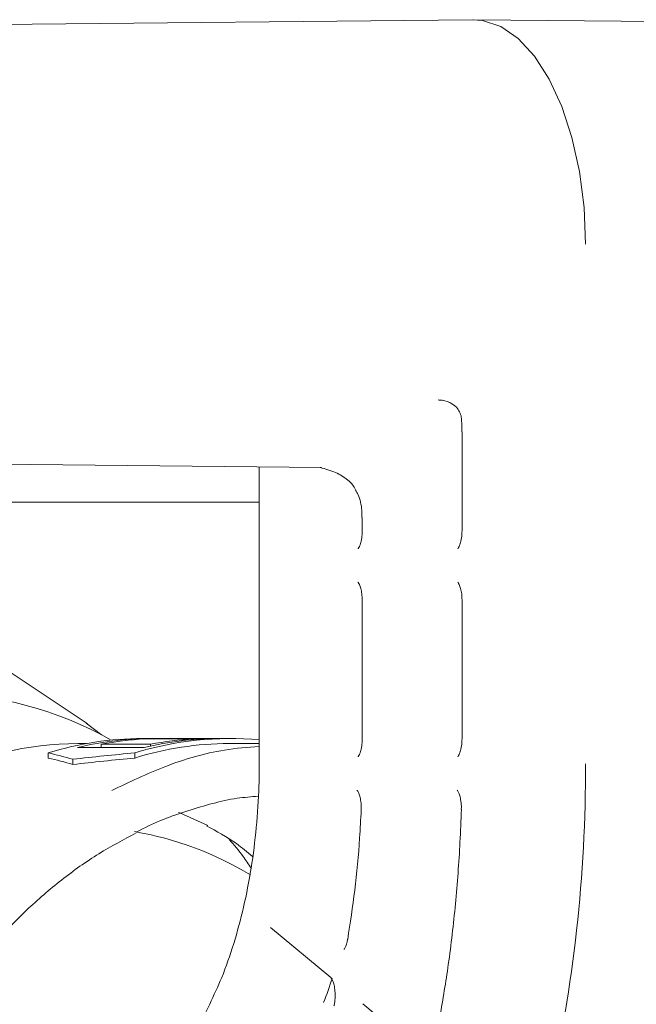
# Model space of a CAD drawing. Units: millimetres. Extents: x 783 to 2738, y 181 to 1985.
# Drawn here: x 1314 to 1351, y 1757 to 1816 of the extents above; entities that cross this region are included whole.
import ezdxf

# ---------------------------------------------------------------- set-up
doc = ezdxf.new("R2010")
doc.units = ezdxf.units.MM
doc.header["$LTSCALE"] = 8
doc.linetypes.add('SLD-Durchgehend', pattern=[0])

msp = doc.modelspace()

# ---------------------------------------------------------------- linework, layer by layer
at = {"color": 7, "linetype": 'SLD-Durchgehend', "lineweight": 18}
for p, q in [((1341.597, 1815.907), (1303.914, 1815.528)), ((1379.347, 1815.528), (1341.665, 1815.907)), ((1340.961, 1791.131), (1340.961, 1785.182)), ((1303.914, 1789.288), (1332.526, 1788.999)), ((1328.78, 1789.037), (1328.78, 1771.192)), ((1334.572, 1787.662), (1334.578, 1787.651)), ((1312.517, 1786.908), (1314.918, 1786.908)), ((1314.918, 1786.908), (1320.186, 1786.908)), ((1320.186, 1786.908), (1321.686, 1786.908)), ((1321.686, 1786.908), (1328.78, 1786.908)), ((1334.961, 1785.999), (1334.961, 1785.182)), ((1334.961, 1781.036), (1334.961, 1772.682)), ((1340.961, 1781.036), (1340.961, 1772.682)), ((1318.435, 1773.606), (1311.264, 1778.386)), ((1318.374, 1773.623), (1319.302, 1772.931)), ((1318.405, 1772.408), (1317.881, 1772.408)), ((1322.246, 1772.363), (1319.286, 1772.363)), ((1319.286, 1772.168), (1319.286, 1772.363)), ((1322.369, 1772.708), (1321.769, 1772.708)), ((1321.884, 1772.681), (1324.844, 1772.681)), ((1322.246, 1772.256), (1322.246, 1772.363)), ((1322.646, 1772.706), (1322.889, 1772.708)), ((1325.606, 1772.706), (1322.646, 1772.706)), ((1322.646, 1772.681), (1322.646, 1772.706)), ((1325.849, 1772.708), (1322.889, 1772.708)), ((1324.844, 1772.646), (1324.844, 1772.681)), ((1325.606, 1772.692), (1325.606, 1772.706)), ((1326.969, 1772.708), (1326.369, 1772.708)), ((1328.78, 1772.408), (1326.969, 1772.408)), ((1316.102, 1771.536), (1316.102, 1771.847)), ((1317.866, 1772.168), (1321.866, 1772.168)), ((1321.302, 1771.536), (1321.302, 1771.847)), ((1317.579, 1771.147), (1317.579, 1771.462)), ((1329.445, 1761.361), (1333.084, 1758.347)), ((1325.802, 1756.75), (1321.589, 1748.324)), ((1335.003, 1756.757), (1338.636, 1753.748))]:
    msp.add_line(p, q, dxfattribs=at)
at = {"color": 7, "linetype": 'SLD-Durchgehend', "lineweight": 18, "flags": 128}
for points in [[(1341.597, 1815.907), (1342.188, 1815.862), (1343.288, 1815.495), (1344.342, 1814.771), (1345.323, 1813.709), (1346.202, 1812.34), (1346.957, 1810.7), (1347.567, 1808.833), (1348.015, 1806.791), (1348.289, 1804.63), (1348.381, 1802.408)], [(1326.109, 1772.706), (1326.107, 1772.706), (1325.606, 1772.706)], [(1323.93, 1768.269), (1324.009, 1768.238), (1325.679, 1767.481)]]:
    msp.add_lwpolyline(points, dxfattribs=at)
at = {"color": 7, "linetype": 'SLD-Durchgehend', "lineweight": 18}
for centre, radius, start, end in [((1317.942, 1753.141), 19.266, 90.18215, 117.04384), ((1321.782, 1753.541), 19.167, 90.03824, 107.23706), ((1322.373, 1753.625), 19.083, 89.18037, 103.66381), ((1322.897, 1753.621), 19.087, 93.04097, 100.90432), ((1326.97, 1753.605), 19.102, 84.56218, 107.26041), ((1326.982, 1753.463), 18.944, 90.03965, 107.4471), ((1326.375, 1753.612), 19.096, 90.0191, 103.66027), ((1325.857, 1753.621), 19.087, 93.04097, 100.90432), ((1260.216, 1770.911), 88.166, 347.16707, 0.18241), ((1317.881, 1747.408), 20, 58.79761, 80.18462), ((1304.369, 1767.758), 30.309, 338.89202, 341.83058)]:
    msp.add_arc(centre, radius, start, end, dxfattribs=at)
for centre, major_axis, ratio, start_param, end_param in [((1309.381, 1747.408), (0, 28), 0.861818, 5.832696, 6.283185), ((1308.647, 1747.408), (28.826, 0), 0.877682, 1.255728, 1.309186), ((1340.091, 1747.408), (72.647, 0), 0.34826, 1.832406, 1.885865), ((1308.647, 1747.408), (28.484, 0), 0.877682, 1.251814, 1.305972), ((1340.091, 1747.408), (71.785, 0), 0.34826, 1.835621, 1.889778)]:
    msp.add_ellipse(centre, major_axis=major_axis, ratio=ratio, start_param=start_param, end_param=end_param, dxfattribs=at)
for points, knots in [([(1339.536, 1793.053), (1339.616, 1793.05), (1339.912, 1793.04), (1340.333, 1792.872), (1340.681, 1792.595), (1340.855, 1792.273), (1340.927, 1792.019), (1340.927, 1791.881), (1340.927, 1791.851)], [0, 0, 0, 0, 0.110369, 0.412894, 0.646035, 0.807288, 0.957813, 1, 1, 1, 1]), ([(1340.925, 1791.847), (1340.932, 1791.794), (1340.965, 1791.558), (1340.958, 1791.317), (1340.953, 1791.13)], [0, 0, 0, 0, 0.225445, 1, 1, 1, 1]), ([(1332.428, 1788.99), (1332.748, 1788.908), (1333.347, 1788.754), (1334.036, 1788.321), (1334.442, 1787.92), (1334.535, 1787.709), (1334.558, 1787.656)], [0, 0, 0, 0, 0.3707056, 0.6937154, 0.9237583, 1, 1, 1, 1]), ([(1334.552, 1787.637), (1334.608, 1787.544), (1334.814, 1787.201), (1334.948, 1786.609), (1334.946, 1786.143), (1334.945, 1785.999)], [0, 0, 0, 0, 0.204109, 0.75357, 1, 1, 1, 1]), ([(1334.961, 1785.182), (1334.958, 1785.08), (1334.951, 1784.832), (1334.885, 1784.495), (1334.795, 1784.244), (1334.717, 1784.12), (1334.713, 1784.116), (1334.711, 1784.115)], [0, 0, 0, 0, 0.188092, 0.455732, 0.669178, 0.856925, 1, 1, 1, 1]), ([(1340.961, 1785.182), (1340.958, 1785.08), (1340.951, 1784.832), (1340.885, 1784.495), (1340.795, 1784.244), (1340.717, 1784.12), (1340.713, 1784.116), (1340.711, 1784.115)], [0, 0, 0, 0, 0.188092, 0.455732, 0.669178, 0.856925, 1, 1, 1, 1]), ([(1334.709, 1782.106), (1334.713, 1782.102), (1334.721, 1782.095), (1334.799, 1781.964), (1334.881, 1781.73), (1334.948, 1781.407), (1334.957, 1781.159), (1334.961, 1781.036)], [0, 0, 0, 0, 0.159255, 0.344206, 0.544637, 0.774997, 1, 1, 1, 1]), ([(1340.709, 1782.106), (1340.713, 1782.102), (1340.721, 1782.095), (1340.799, 1781.964), (1340.881, 1781.73), (1340.948, 1781.407), (1340.957, 1781.159), (1340.961, 1781.036)], [0, 0, 0, 0, 0.159255, 0.344206, 0.544637, 0.774997, 1, 1, 1, 1]), ([(1319.925, 1769.589), (1320.977, 1770.092), (1323.19, 1771.151), (1326.214, 1772.031), (1328.084, 1772.182), (1328.78, 1772.238)], [0, 0, 0, 0, 0.362666, 0.762629, 1, 1, 1, 1]), ([(1334.961, 1772.682), (1334.958, 1772.58), (1334.951, 1772.332), (1334.885, 1771.995), (1334.795, 1771.744), (1334.717, 1771.62), (1334.713, 1771.616), (1334.711, 1771.615)], [0, 0, 0, 0, 0.188092, 0.455732, 0.669178, 0.856925, 1, 1, 1, 1]), ([(1340.961, 1772.682), (1340.958, 1772.58), (1340.951, 1772.332), (1340.885, 1771.995), (1340.795, 1771.744), (1340.717, 1771.62), (1340.713, 1771.616), (1340.711, 1771.615)], [0, 0, 0, 0, 0.188092, 0.455732, 0.669178, 0.856925, 1, 1, 1, 1]), ([(1328.78, 1771.192), (1328.776, 1770.751), (1328.763, 1769.469), (1328.625, 1767.358), (1328.315, 1764.91), (1327.858, 1762.561), (1327.262, 1760.357), (1326.576, 1758.397), (1326.048, 1757.273), (1325.802, 1756.75)], [0, 0, 0, 0, 0.0821, 0.238806, 0.395489, 0.551985, 0.708204, 0.864049, 1, 1, 1, 1]), ([(1347.648, 1738.258), (1347.886, 1738.747), (1348.576, 1740.164), (1349.626, 1742.673), (1350.75, 1745.833), (1351.735, 1749.165), (1352.579, 1752.641), (1353.274, 1756.242), (1353.818, 1759.941), (1354.204, 1763.715), (1354.439, 1767.474), (1354.468, 1769.974), (1354.481, 1771.192)], [0, 0, 0, 0, 0.055623, 0.161378, 0.267072, 0.37269, 0.478237, 0.583726, 0.689166, 0.79457, 0.899949, 1, 1, 1, 1]), ([(1328.719, 1769.242), (1328.295, 1769.209), (1326.909, 1769.101), (1324.497, 1768.393), (1322.466, 1767.679), (1321.482, 1767.127), (1321.43, 1767.097)], [0, 0, 0, 0, 0.176476, 0.577161, 0.977357, 1, 1, 1, 1]), ([(1334.655, 1769.603), (1334.657, 1769.602), (1334.662, 1769.599), (1334.74, 1769.471), (1334.823, 1769.24), (1334.889, 1768.907), (1334.915, 1768.605), (1334.901, 1768.44), (1334.898, 1768.412)], [0, 0, 0, 0, 0.141259, 0.322045, 0.498461, 0.711676, 0.951716, 1, 1, 1, 1]), ([(1340.67, 1769.604), (1340.672, 1769.602), (1340.677, 1769.6), (1340.75, 1769.481), (1340.831, 1769.267), (1340.899, 1768.945), (1340.93, 1768.646), (1340.917, 1768.477), (1340.915, 1768.446)], [0, 0, 0, 0, 0.143605, 0.313442, 0.488265, 0.70293, 0.945625, 1, 1, 1, 1]), ([(1334.902, 1768.41), (1334.874, 1767.852), (1334.792, 1766.232), (1334.551, 1763.615), (1334.243, 1761.614), (1334.092, 1760.634)], [0, 0, 0, 0, 0.211181, 0.613542, 1, 1, 1, 1]), ([(1340.919, 1768.445), (1340.895, 1767.79), (1340.824, 1765.889), (1340.586, 1762.765), (1340.185, 1759.261), (1339.813, 1757.044), (1339.639, 1756.01)], [0, 0, 0, 0, 0.154586, 0.448918, 0.743251, 1, 1, 1, 1]), ([(1311.568, 1758.613), (1312.008, 1759.218), (1312.984, 1760.56), (1314.782, 1762.432), (1316.869, 1764.236), (1319.079, 1765.806), (1320.626, 1766.632), (1321.376, 1767.032)], [0, 0, 0, 0, 0.17081, 0.378551, 0.590858, 0.801734, 1, 1, 1, 1]), ([(1325.599, 1767.46), (1326.213, 1767.13), (1327.183, 1766.608), (1328.058, 1765.891), (1328.38, 1765.628)], [0, 0, 0, 0, 0.632861, 1, 1, 1, 1]), ([(1328.287, 1764.909), (1328.134, 1765.15), (1327.736, 1765.774), (1327.257, 1766.318), (1326.962, 1766.652)], [0, 0, 0, 0, 0.385495, 1, 1, 1, 1]), ([(1334.084, 1760.641), (1334.073, 1760.566), (1334.044, 1760.38), (1333.966, 1760.178), (1333.886, 1760.043), (1333.881, 1760.039), (1333.878, 1760.037)], [0, 0, 0, 0, 0.208371, 0.515561, 0.775374, 1, 1, 1, 1]), ([(1333.084, 1758.348), (1333.082, 1758.349), (1333.065, 1758.361), (1333.121, 1758.308), (1333.196, 1758.149), (1333.281, 1757.882), (1333.337, 1757.52), (1333.341, 1757.098), (1333.305, 1756.78), (1333.266, 1756.654), (1333.261, 1756.638)], [0, 0, 0, 0, 0.0134955, 0.1480497, 0.2880527, 0.429748, 0.5970786, 0.7825771, 0.9731715, 1, 1, 1, 1])]:
    msp.add_open_spline(points, degree=3, knots=knots, dxfattribs=at)

doc.saveas('drawing.dxf')
